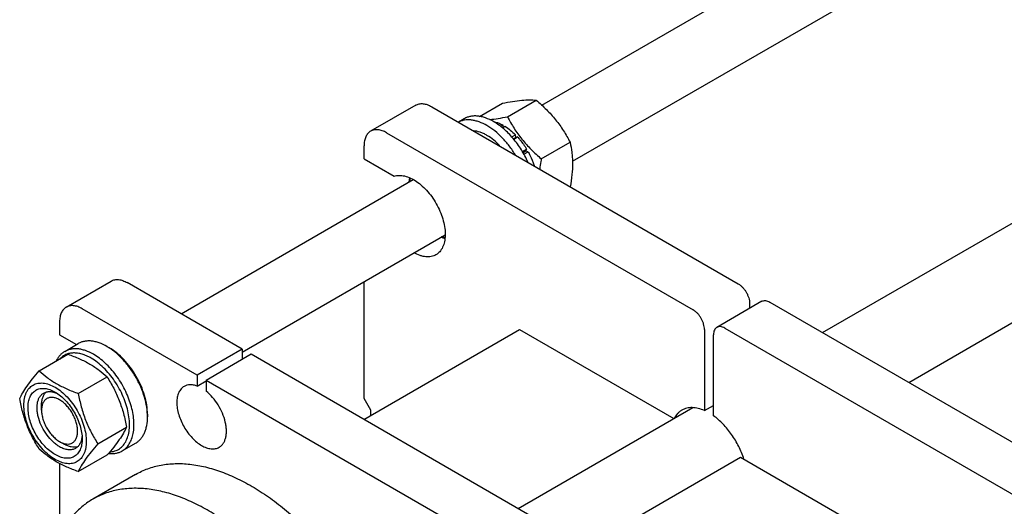
# Model space of a CAD drawing. Units: millimetres. Extents: x 0 to 2515, y -2 to 1778.
# Drawn here: x 1753 to 2062, y 1386 to 1538 of the extents above; entities that cross this region are included whole.
import ezdxf

# ---------------------------------------------------------------- set-up
doc = ezdxf.new("R2010")
doc.units = ezdxf.units.MM
doc.header["$LTSCALE"] = 138.323353
doc.layers.get('0').update_dxf_attribs({"linetype": 'CONTINUOUS'})

msp = doc.modelspace()

# ---------------------------------------------------------------- linework, layer by layer
at = {"color": 7, "linetype": 'Continuous'}
for p, q in [((1917.026, 1511.706), (2042.183, 1583.964)), ((1926.623, 1494.152), (2052.182, 1566.644)), ((2005.082, 1440.438), (2162.762, 1531.474)), ((1906.235, 1508.07), (1915.26, 1513.281)), ((1877.463, 1511.726), (1863.321, 1503.561)), ((1882.463, 1511.231), (1978.63, 1455.71)), ((1897.488, 1508.197), (1904.653, 1512.333)), ((1892.658, 1507.452), (1890.833, 1506.398)), ((2032.082, 1424.85), (2176.262, 1508.092)), ((1904.036, 1505.104), (1904.737, 1505.508)), ((1904.632, 1504.631), (1905.444, 1505.1)), ((1904.996, 1504.841), (1904.737, 1505.508)), ((1868.321, 1503.066), (1964.488, 1447.545)), ((1907.587, 1501.757), (1908.753, 1502.43)), ((1908.845, 1501.567), (1908.113, 1501.144)), ((1908.198, 1501.043), (1909.406, 1501.74)), ((1908.845, 1501.567), (1908.753, 1502.43)), ((1909.406, 1501.74), (1908.845, 1501.567)), ((1861.25, 1494.901), (1861.25, 1498.983)), ((1910.904, 1497.202), (1912.211, 1497.956)), ((1912.028, 1497.273), (1912.211, 1497.956)), ((1916.841, 1494.876), (1925.866, 1500.086)), ((1861.25, 1494.901), (1870.682, 1489.455)), ((1912.028, 1497.273), (1911.158, 1496.771)), ((1911.404, 1496.335), (1912.711, 1497.09)), ((1912.711, 1497.09), (1912.028, 1497.273)), ((1914.513, 1492.727), (1914.585, 1492.769)), ((1914.53, 1492.717), (1914.585, 1492.769)), ((1803.839, 1446.357), (1876.705, 1488.426)), ((1823.031, 1434.344), (1886.704, 1471.105)), ((1767.826, 1448.428), (1781.969, 1456.592)), ((1823.031, 1435.277), (1786.969, 1456.097)), ((1861.25, 1419.782), (1861.25, 1456.409)), ((1986.029, 1450.242), (1971.887, 1442.077)), ((1982.165, 1449.586), (1982.165, 1448.011)), ((1988.529, 1449.994), (2084.696, 1394.474)), ((1808.889, 1427.112), (1772.826, 1447.932)), ((1765.755, 1443.85), (1765.755, 1439.767)), ((1765.755, 1439.767), (1771.09, 1436.687)), ((1861.216, 1413.232), (1910.04, 1441.42)), ((1910.04, 1441.42), (1958.412, 1413.493)), ((1968.023, 1441.421), (1968.023, 1416.013)), ((1970.852, 1414.38), (1970.852, 1439.788)), ((1974.387, 1441.83), (2070.554, 1386.309)), ((1767.362, 1434.535), (1771.605, 1436.985)), ((1780.605, 1436.093), (1781.312, 1435.685)), ((1759.362, 1428.45), (1768.387, 1433.661)), ((1823.031, 1435.277), (1808.889, 1427.112)), ((1825.86, 1433.644), (1811.717, 1425.479)), ((1823.031, 1435.277), (1823.031, 1432.011)), ((1950.311, 1361.794), (1825.86, 1433.644)), ((1808.889, 1427.112), (1808.889, 1423.696)), ((1771.609, 1421.379), (1780.634, 1426.59)), ((1808.889, 1423.696), (1811.717, 1425.329)), ((1811.717, 1425.479), (1811.717, 1422.063)), ((1936.169, 1353.629), (1811.717, 1425.479)), ((1760.099, 1416.089), (1760.099, 1417.722)), ((1863.371, 1416.108), (1861.25, 1419.782)), ((1968.023, 1416.013), (1970.852, 1417.646)), ((1793.333, 1414.864), (1793.333, 1414.048)), ((1863.371, 1414.476), (1863.371, 1416.108)), ((1909.588, 1385.305), (1964.353, 1416.923)), ((1777.733, 1405.596), (1786.758, 1410.807)), ((1765.756, 1406.291), (1767.17, 1405.475)), ((1785.362, 1403.358), (1789.605, 1405.808)), ((1771.609, 1396.884), (1780.634, 1402.095)), ((1765.755, 1399.407), (1765.755, 1376.889)), ((1930.512, 1373.224), (1979.337, 1401.413)), ((1979.337, 1401.413), (2028.835, 1372.836)), ((1789.61, 1396.002), (1776.175, 1388.245))]:
    msp.add_line(p, q, dxfattribs=at)
for centre, radius, start, end in [((1881.845, 1486.28), 5.654, 157.23942, 158.41874), ((1887.416, 1476.629), 5.653, 261.58407, 262.76437)]:
    msp.add_arc(centre, radius, start, end, dxfattribs=at)
for points, knots in [([(1904.653, 1512.333), (1905.714, 1512.538), (1907.729, 1512.899), (1910.576, 1513.269), (1913.055, 1513.405), (1914.571, 1513.343), (1915.26, 1513.281)], [0, 0, 0, 0, 0.3034702, 0.5747059, 0.8058105, 1, 1, 1, 1]), ([(1915.26, 1513.281), (1916.36, 1512.337), (1917.963, 1510.871), (1919.949, 1508.776), (1921.34, 1507.143), (1922.626, 1505.447), (1924.191, 1503.129), (1925.226, 1501.313), (1925.866, 1500.086)], [0, 0, 0, 0, 0.25516, 0.3819403, 0.5078546, 0.6326877, 0.7563174, 1, 1, 1, 1]), ([(1877.463, 1511.726), (1877.627, 1511.82), (1877.975, 1511.983), (1878.739, 1512.195), (1879.81, 1512.224), (1881.151, 1511.899), (1882.024, 1511.484), (1882.463, 1511.231)], [0, 0, 0, 0, 0.1081633, 0.2183657, 0.4513689, 0.7104216, 1, 1, 1, 1]), ([(1899.787, 1505.311), (1899.007, 1505.761), (1897.81, 1506.335), (1896.17, 1506.834), (1895.001, 1507.051), (1893.874, 1507.119), (1892.796, 1507.036), (1891.779, 1506.802), (1891.144, 1506.545), (1890.843, 1506.393)], [0, 0, 0, 0, 0.2881963, 0.4214413, 0.547663, 0.6674867, 0.7818862, 0.8921827, 1, 1, 1, 1]), ([(1901.908, 1506.536), (1901.096, 1507.005), (1899.85, 1507.598), (1898.14, 1508.096), (1896.926, 1508.3), (1895.758, 1508.341), (1894.648, 1508.217), (1893.606, 1507.929), (1892.962, 1507.627), (1892.658, 1507.452)], [0, 0, 0, 0, 0.2892699, 0.4225352, 0.5484955, 0.6678922, 0.781867, 0.8919519, 1, 1, 1, 1]), ([(1900.63, 1507.199), (1901.524, 1507.291), (1903.399, 1507.547), (1905.26, 1507.883), (1906.235, 1508.07)], [0, 0, 0, 0, 0.47537, 1, 1, 1, 1]), ([(1906.235, 1508.07), (1906.875, 1506.843), (1907.91, 1505.027), (1909.475, 1502.709), (1910.761, 1501.014), (1912.152, 1499.38), (1914.138, 1497.286), (1915.741, 1495.819), (1916.841, 1494.876)], [0, 0, 0, 0, 0.2436826, 0.3673123, 0.4921454, 0.6180597, 0.74484, 1, 1, 1, 1]), ([(1868.321, 1503.066), (1867.882, 1503.319), (1867.009, 1503.734), (1865.668, 1504.059), (1864.597, 1504.03), (1863.833, 1503.819), (1863.485, 1503.656), (1863.321, 1503.561)], [0, 0, 0, 0, 0.2895784, 0.5486311, 0.7816343, 0.8918367, 1, 1, 1, 1]), ([(1908.731, 1496.066), (1908.136, 1497.053), (1906.856, 1498.939), (1904.682, 1501.483), (1902.338, 1503.638), (1900.644, 1504.816), (1899.787, 1505.311)], [0, 0, 0, 0, 0.2662916, 0.5253096, 0.7714119, 1, 1, 1, 1]), ([(1901.802, 1506.595), (1902.044, 1506.548), (1903.061, 1506.303), (1904.033, 1505.887), (1904.737, 1505.508)], [0, 0, 0, 0, 0.2352537, 1, 1, 1, 1]), ([(1912.678, 1493.787), (1912.075, 1495.144), (1910.681, 1497.765), (1908.116, 1501.306), (1905.204, 1504.295), (1903.021, 1505.893), (1901.908, 1506.536)], [0, 0, 0, 0, 0.2632389, 0.5239435, 0.7722829, 1, 1, 1, 1]), ([(1905.444, 1505.1), (1906.029, 1504.739), (1907.186, 1503.909), (1908.238, 1502.95), (1908.753, 1502.43)], [0, 0, 0, 0, 0.4842735, 1, 1, 1, 1]), ([(1863.321, 1503.561), (1863.157, 1503.466), (1862.842, 1503.246), (1862.276, 1502.69), (1861.716, 1501.777), (1861.327, 1500.454), (1861.25, 1499.49), (1861.25, 1498.983)], [0, 0, 0, 0, 0.1081628, 0.2183648, 0.4513675, 0.7104206, 1, 1, 1, 1]), ([(1903.987, 1498.804), (1903.348, 1499.498), (1902.031, 1500.758), (1900.211, 1502.048), (1898.736, 1502.816), (1897.355, 1503.369), (1896.284, 1503.606), (1895.587, 1503.654)], [0, 0, 0, 0, 0.2857418, 0.5498227, 0.6724236, 0.7882965, 1, 1, 1, 1]), ([(1909.406, 1501.74), (1909.665, 1501.454), (1910.691, 1500.263), (1911.598, 1498.971), (1912.211, 1497.956)], [0, 0, 0, 0, 0.2456285, 1, 1, 1, 1]), ([(1925.866, 1500.086), (1926.103, 1499.049), (1926.391, 1497.45), (1926.593, 1495.262), (1926.668, 1492.919), (1926.491, 1489.86), (1926.126, 1487.404), (1925.903, 1486.151)], [0, 0, 0, 0, 0.2273892, 0.3464357, 0.4696003, 0.7281134, 1, 1, 1, 1]), ([(1912.711, 1497.09), (1912.904, 1496.741), (1913.63, 1495.348), (1914.227, 1493.886), (1914.585, 1492.769)], [0, 0, 0, 0, 0.2535913, 1, 1, 1, 1]), ([(1916.841, 1494.876), (1916.793, 1494.606), (1916.606, 1493.54), (1916.448, 1492.468), (1916.351, 1491.665)], [0, 0, 0, 0, 0.2528764, 1, 1, 1, 1]), ([(1870.682, 1489.455), (1870.93, 1489.537), (1871.45, 1489.664), (1872.562, 1489.763), (1874.067, 1489.575), (1875.907, 1488.909), (1877.769, 1487.826), (1879.594, 1486.367), (1881.32, 1484.581), (1882.889, 1482.529), (1884.247, 1480.283), (1885.346, 1477.92), (1886.148, 1475.524), (1886.626, 1473.175), (1886.762, 1470.954), (1886.55, 1468.935), (1886.069, 1467.437), (1885.507, 1466.427), (1885.017, 1465.781), (1884.452, 1465.235), (1884.027, 1464.941), (1883.806, 1464.813)], [0, 0, 0, 0, 0.022841, 0.0465111, 0.0972948, 0.1538653, 0.2165328, 0.2847774, 0.357493, 0.433183, 0.5101199, 0.586485, 0.6605011, 0.7305681, 0.7954136, 0.8542731, 0.9071161, 0.9315927, 0.955023, 0.9777064, 1, 1, 1, 1]), ([(1875.431, 1487.692), (1875.44, 1487.802), (1875.483, 1488.23), (1875.553, 1488.656), (1875.623, 1488.968)], [0, 0, 0, 0, 0.2570612, 1, 1, 1, 1]), ([(1875.561, 1487.768), (1875.58, 1487.864), (1875.659, 1488.234), (1875.765, 1488.598), (1875.861, 1488.862)], [0, 0, 0, 0, 0.2573928, 1, 1, 1, 1]), ([(1886.633, 1469.898), (1886.533, 1469.929), (1886.125, 1470.065), (1885.727, 1470.231), (1885.433, 1470.369)], [0, 0, 0, 0, 0.2431057, 1, 1, 1, 1]), ([(1886.66, 1470.157), (1886.569, 1470.173), (1886.198, 1470.247), (1885.832, 1470.352), (1885.561, 1470.445)], [0, 0, 0, 0, 0.2428826, 1, 1, 1, 1]), ([(1883.806, 1464.813), (1883.58, 1464.683), (1883.099, 1464.457), (1882.322, 1464.239), (1881.495, 1464.143), (1880.625, 1464.167), (1879.72, 1464.312), (1878.446, 1464.672), (1877.516, 1465.105), (1876.909, 1465.448)], [0, 0, 0, 0, 0.1083545, 0.218699, 0.3328483, 0.4523104, 0.5782185, 0.7113193, 1, 1, 1, 1]), ([(1781.969, 1456.592), (1782.133, 1456.687), (1782.481, 1456.85), (1783.245, 1457.062), (1784.316, 1457.09), (1785.657, 1456.766), (1786.53, 1456.351), (1786.969, 1456.097)], [0, 0, 0, 0, 0.1081633, 0.2183657, 0.4513689, 0.7104216, 1, 1, 1, 1]), ([(1978.63, 1455.71), (1978.872, 1455.57), (1979.35, 1455.235), (1980.008, 1454.62), (1980.614, 1453.892), (1981.146, 1453.08), (1981.583, 1452.213), (1981.91, 1451.325), (1982.114, 1450.447), (1982.165, 1449.866), (1982.165, 1449.586)], [0, 0, 0, 0, 0.114154, 0.2373251, 0.3669747, 0.4999989, 0.6330233, 0.7626733, 0.8858451, 1, 1, 1, 1]), ([(1767.826, 1448.428), (1767.663, 1448.333), (1767.347, 1448.113), (1766.782, 1447.557), (1766.222, 1446.644), (1765.832, 1445.32), (1765.755, 1444.357), (1765.755, 1443.85)], [0, 0, 0, 0, 0.1081628, 0.2183648, 0.4513675, 0.7104206, 1, 1, 1, 1]), ([(1772.826, 1447.932), (1772.388, 1448.186), (1771.515, 1448.601), (1770.174, 1448.925), (1769.103, 1448.897), (1768.339, 1448.685), (1767.99, 1448.522), (1767.826, 1448.428)], [0, 0, 0, 0, 0.2895784, 0.5486311, 0.7816343, 0.8918367, 1, 1, 1, 1]), ([(1986.029, 1450.242), (1986.194, 1450.337), (1986.573, 1450.475), (1987.203, 1450.491), (1987.874, 1450.329), (1988.31, 1450.121), (1988.529, 1449.994)], [0, 0, 0, 0, 0.2177735, 0.4509532, 0.7102022, 1, 1, 1, 1]), ([(1968.023, 1441.421), (1968.023, 1441.701), (1967.972, 1442.282), (1967.768, 1443.16), (1967.441, 1444.048), (1967.004, 1444.915), (1966.472, 1445.727), (1965.866, 1446.455), (1965.208, 1447.07), (1964.73, 1447.405), (1964.488, 1447.545)], [0, 0, 0, 0, 0.1141549, 0.2373267, 0.3669767, 0.5000011, 0.6330253, 0.7626749, 0.885846, 1, 1, 1, 1]), ([(1974.387, 1441.83), (1974.168, 1441.956), (1973.731, 1442.164), (1973.061, 1442.326), (1972.431, 1442.31), (1972.052, 1442.172), (1971.887, 1442.077)], [0, 0, 0, 0, 0.2897978, 0.5490468, 0.7822265, 1, 1, 1, 1]), ([(1971.887, 1442.077), (1971.722, 1441.982), (1971.414, 1441.723), (1971.085, 1441.185), (1970.89, 1440.524), (1970.852, 1440.042), (1970.852, 1439.788)], [0, 0, 0, 0, 0.2177726, 0.4509519, 0.7102012, 1, 1, 1, 1]), ([(1780.605, 1436.093), (1779.815, 1436.549), (1778.602, 1437.127), (1776.938, 1437.612), (1775.757, 1437.81), (1774.621, 1437.849), (1773.54, 1437.729), (1772.526, 1437.448), (1771.9, 1437.155), (1771.605, 1436.985)], [0, 0, 0, 0, 0.28927, 0.4225353, 0.5484956, 0.6678922, 0.781867, 0.8919519, 1, 1, 1, 1]), ([(1793.333, 1414.048), (1793.333, 1415.054), (1793.148, 1417.148), (1792.414, 1420.306), (1791.237, 1423.506), (1789.662, 1426.625), (1787.747, 1429.549), (1785.565, 1432.168), (1783.197, 1434.384), (1781.476, 1435.59), (1780.605, 1436.093)], [0, 0, 0, 0, 0.1141552, 0.2373272, 0.3669773, 0.5000016, 0.6330258, 0.7626752, 0.8858461, 1, 1, 1, 1]), ([(1767.362, 1434.535), (1767.078, 1434.371), (1766.532, 1433.993), (1765.806, 1433.292), (1765.176, 1432.463), (1764.833, 1431.846), (1764.678, 1431.522)], [0, 0, 0, 0, 0.240031, 0.4842521, 0.7365018, 1, 1, 1, 1]), ([(1775.655, 1432.419), (1775.188, 1432.689), (1774.256, 1433.166), (1772.831, 1433.695), (1771.444, 1434.007), (1770.113, 1434.094), (1768.857, 1433.952), (1767.698, 1433.582), (1766.655, 1432.988), (1766.058, 1432.456), (1765.788, 1432.163)], [0, 0, 0, 0, 0.1513889, 0.293077, 0.4252918, 0.5489203, 0.6655905, 0.7776663, 0.8880825, 1, 1, 1, 1]), ([(1776.362, 1433.644), (1775.572, 1434.1), (1774.359, 1434.677), (1772.695, 1435.162), (1771.515, 1435.36), (1770.378, 1435.4), (1769.298, 1435.279), (1768.284, 1434.999), (1767.657, 1434.706), (1767.362, 1434.535)], [0, 0, 0, 0, 0.2892697, 0.4225351, 0.5484954, 0.6678921, 0.7818669, 0.8919519, 1, 1, 1, 1]), ([(1768.387, 1433.661), (1769.602, 1433.224), (1771.952, 1432.307), (1774.737, 1430.92), (1776.762, 1429.67), (1778.585, 1428.386), (1779.844, 1427.324), (1780.634, 1426.59)], [0, 0, 0, 0, 0.2719994, 0.5306563, 0.6538422, 0.7728512, 1, 1, 1, 1]), ([(1785.362, 1403.358), (1785.806, 1403.614), (1786.647, 1404.258), (1787.659, 1405.538), (1788.416, 1407.104), (1788.906, 1408.917), (1789.124, 1410.938), (1789.068, 1413.127), (1788.741, 1415.439), (1788.15, 1417.824), (1787.307, 1420.233), (1786.23, 1422.614), (1784.944, 1424.918), (1783.474, 1427.093), (1781.852, 1429.095), (1780.113, 1430.881), (1778.293, 1432.412), (1777.009, 1433.27), (1776.362, 1433.644)], [0, 0, 0, 0, 0.0428146, 0.0873967, 0.1351798, 0.1870893, 0.2435361, 0.3044939, 0.3695922, 0.4382006, 0.5094986, 0.5825346, 0.6562779, 0.7296667, 0.8016545, 0.871258, 0.9376068, 1, 1, 1, 1]), ([(1793.333, 1414.864), (1793.333, 1415.815), (1793.159, 1417.792), (1792.465, 1420.775), (1791.353, 1423.797), (1789.866, 1426.743), (1788.058, 1429.505), (1785.997, 1431.978), (1783.76, 1434.07), (1782.135, 1435.21), (1781.312, 1435.685)], [0, 0, 0, 0, 0.1141552, 0.2373272, 0.3669772, 0.5000016, 0.6330257, 0.7626751, 0.8858461, 1, 1, 1, 1]), ([(1781.439, 1403.031), (1781.998, 1403.063), (1783.096, 1403.258), (1784.593, 1403.999), (1785.831, 1405.154), (1786.77, 1406.671), (1787.395, 1408.499), (1787.699, 1410.586), (1787.679, 1412.88), (1787.337, 1415.321), (1786.684, 1417.847), (1785.737, 1420.391), (1784.521, 1422.886), (1783.068, 1425.264), (1781.418, 1427.464), (1779.614, 1429.425), (1777.704, 1431.096), (1776.342, 1432.022), (1775.655, 1432.419)], [0, 0, 0, 0, 0.0457318, 0.0898009, 0.1345357, 0.1821002, 0.2340371, 0.2911285, 0.3534803, 0.420671, 0.4918912, 0.5660585, 0.6419121, 0.7180956, 0.793235, 0.8660137, 0.935253, 1, 1, 1, 1]), ([(1753.238, 1419.738), (1753.528, 1420.366), (1754.233, 1421.709), (1755.59, 1423.789), (1757.334, 1426.069), (1758.654, 1427.634), (1759.362, 1428.45)], [0, 0, 0, 0, 0.1941907, 0.4252957, 0.6965308, 1, 1, 1, 1]), ([(1759.362, 1428.45), (1760.152, 1427.716), (1761.412, 1426.654), (1763.234, 1425.37), (1765.26, 1424.12), (1768.045, 1422.733), (1770.394, 1421.816), (1771.609, 1421.379)], [0, 0, 0, 0, 0.2271488, 0.3461578, 0.4693437, 0.7280006, 1, 1, 1, 1]), ([(1754.548, 1417.661), (1754.548, 1418.363), (1754.63, 1419.393), (1754.947, 1420.688), (1755.269, 1421.551), (1755.68, 1422.324), (1756.176, 1422.997), (1756.753, 1423.565), (1757.405, 1424.02), (1758.125, 1424.358), (1758.906, 1424.574), (1759.737, 1424.666), (1760.934, 1424.625), (1762.526, 1424.241), (1764.435, 1423.332), (1766.336, 1422), (1768.158, 1420.295), (1769.837, 1418.28), (1771.31, 1416.03), (1772.522, 1413.63), (1773.428, 1411.168), (1773.993, 1408.738), (1774.135, 1407.127), (1774.135, 1406.352)], [0, 0, 0, 0, 0.0603393, 0.0881374, 0.1144117, 0.1393168, 0.1630909, 0.1860536, 0.2085914, 0.2311291, 0.2540917, 0.2778656, 0.3027705, 0.3567486, 0.4170874, 0.4836292, 0.5554272, 0.6310016, 0.7085431, 0.7860847, 0.8616593, 0.9334577, 1, 1, 1, 1]), ([(1780.634, 1426.59), (1781.377, 1425.421), (1782.432, 1423.617), (1783.657, 1421.103), (1784.482, 1419.142), (1785.202, 1417.12), (1786.022, 1414.353), (1786.491, 1412.231), (1786.758, 1410.807)], [0, 0, 0, 0, 0.243683, 0.3673128, 0.492146, 0.6180602, 0.7448404, 1, 1, 1, 1]), ([(1808.889, 1423.696), (1808.522, 1423.83), (1807.795, 1424.034), (1806.707, 1424.127), (1805.694, 1423.987), (1805.081, 1423.735), (1804.803, 1423.574)], [0, 0, 0, 0, 0.2783584, 0.5340012, 0.7719161, 1, 1, 1, 1]), ([(1764.341, 1402.208), (1763.76, 1402.544), (1762.613, 1403.348), (1761.034, 1404.825), (1759.579, 1406.571), (1758.303, 1408.52), (1757.253, 1410.6), (1756.469, 1412.733), (1755.979, 1414.839), (1755.803, 1416.842), (1755.948, 1418.669), (1756.349, 1420.029), (1756.837, 1420.946), (1757.266, 1421.529), (1757.766, 1422.021), (1758.331, 1422.416), (1758.956, 1422.708), (1759.632, 1422.895), (1760.352, 1422.975), (1761.389, 1422.939), (1762.768, 1422.607), (1763.815, 1422.109), (1764.341, 1421.805)], [0, 0, 0, 0, 0.0665479, 0.1383526, 0.2139341, 0.2914829, 0.3690317, 0.4446134, 0.5164185, 0.5829671, 0.6433121, 0.6972958, 0.7222032, 0.7459796, 0.7689444, 0.7914843, 0.8140242, 0.8369889, 0.8607651, 0.8856723, 0.9396555, 1, 1, 1, 1]), ([(1765.755, 1404.658), (1765.396, 1404.865), (1764.682, 1405.342), (1763.306, 1406.501), (1761.739, 1408.284), (1760.226, 1410.745), (1759.324, 1412.976), (1758.878, 1414.772), (1758.697, 1416.056), (1758.666, 1417.272), (1758.787, 1418.395), (1759.059, 1419.402), (1759.479, 1420.272), (1760.042, 1420.983), (1760.509, 1421.341), (1760.756, 1421.483)], [0, 0, 0, 0, 0.0624196, 0.1287967, 0.2702981, 0.4173591, 0.5616129, 0.6302505, 0.6953765, 0.7563602, 0.8128311, 0.8647626, 0.9125661, 0.9571672, 1, 1, 1, 1]), ([(1760.099, 1417.722), (1760.099, 1418.142), (1760.152, 1418.946), (1760.416, 1420.074), (1760.858, 1421.043), (1761.28, 1421.58), (1761.513, 1421.805)], [0, 0, 0, 0, 0.2840946, 0.543668, 0.7805988, 1, 1, 1, 1]), ([(1760.756, 1421.483), (1761.045, 1421.65), (1761.696, 1421.903), (1762.776, 1421.993), (1763.933, 1421.806), (1764.696, 1421.52), (1765.082, 1421.34)], [0, 0, 0, 0, 0.2231268, 0.4586695, 0.715961, 1, 1, 1, 1]), ([(1764.341, 1421.805), (1764.922, 1421.469), (1766.07, 1420.665), (1767.648, 1419.188), (1769.103, 1417.442), (1770.379, 1415.493), (1771.429, 1413.413), (1772.214, 1411.28), (1772.704, 1409.174), (1772.827, 1407.778), (1772.827, 1407.108)], [0, 0, 0, 0, 0.1141537, 0.2373247, 0.3669741, 0.4999983, 0.6330226, 0.7626727, 0.8858448, 1, 1, 1, 1]), ([(1771.609, 1421.379), (1771.876, 1419.955), (1772.345, 1417.833), (1773.166, 1415.066), (1773.885, 1413.044), (1774.71, 1411.083), (1775.936, 1408.569), (1776.991, 1406.765), (1777.733, 1405.596)], [0, 0, 0, 0, 0.2551596, 0.3819398, 0.507854, 0.6326872, 0.756317, 1, 1, 1, 1]), ([(1804.803, 1423.574), (1804.623, 1423.47), (1804.276, 1423.228), (1803.654, 1422.616), (1803.038, 1421.612), (1802.61, 1420.156), (1802.476, 1418.481), (1802.638, 1416.645), (1803.087, 1414.714), (1803.806, 1412.759), (1804.768, 1410.852), (1805.938, 1409.066), (1807.272, 1407.465), (1808.719, 1406.111), (1810.228, 1405.053), (1811.746, 1404.331), (1813.221, 1403.974), (1814.399, 1404.006), (1815.24, 1404.238), (1815.623, 1404.418), (1815.803, 1404.522)], [0, 0, 0, 0, 0.0225457, 0.0455164, 0.0940838, 0.1480812, 0.2084414, 0.2750068, 0.3468302, 0.4224312, 0.5, 0.5775688, 0.6531698, 0.7249932, 0.7915586, 0.8519188, 0.9059162, 0.9544836, 0.9774543, 1, 1, 1, 1]), ([(1815.803, 1404.522), (1816.053, 1404.666), (1816.529, 1405.022), (1817.115, 1405.721), (1817.57, 1406.572), (1817.888, 1407.556), (1818.065, 1408.657), (1818.101, 1409.853), (1817.994, 1411.125), (1817.658, 1412.925), (1816.895, 1415.209), (1815.538, 1417.813), (1813.816, 1420.154), (1812.442, 1421.49), (1811.717, 1422.063)], [0, 0, 0, 0, 0.0428254, 0.087166, 0.1342886, 0.1850696, 0.2399725, 0.2990946, 0.3622351, 0.4289599, 0.5704555, 0.7174986, 0.8629729, 1, 1, 1, 1]), ([(1759.362, 1403.955), (1758.62, 1405.124), (1757.564, 1406.928), (1756.339, 1409.442), (1755.514, 1411.403), (1754.795, 1413.425), (1753.974, 1416.192), (1753.505, 1418.313), (1753.238, 1419.738)], [0, 0, 0, 0, 0.243683, 0.3673128, 0.492146, 0.6180602, 0.7448404, 1, 1, 1, 1]), ([(1774.135, 1406.352), (1774.135, 1405.65), (1774.053, 1404.62), (1773.736, 1403.325), (1773.414, 1402.462), (1773.003, 1401.689), (1772.507, 1401.016), (1771.93, 1400.448), (1771.278, 1399.993), (1770.557, 1399.655), (1769.777, 1399.439), (1768.945, 1399.347), (1767.748, 1399.388), (1766.157, 1399.772), (1764.247, 1400.681), (1762.347, 1402.013), (1760.524, 1403.718), (1758.845, 1405.733), (1757.372, 1407.983), (1756.16, 1410.383), (1755.255, 1412.845), (1754.69, 1415.276), (1754.548, 1416.887), (1754.548, 1417.661)], [0, 0, 0, 0, 0.0603393, 0.0881374, 0.1144117, 0.1393168, 0.1630909, 0.1860536, 0.2085914, 0.2311291, 0.2540917, 0.2778656, 0.3027705, 0.3567486, 0.4170874, 0.4836292, 0.5554272, 0.6310016, 0.7085431, 0.7860847, 0.8616593, 0.9334577, 1, 1, 1, 1]), ([(1765.755, 1419.355), (1765.404, 1419.558), (1764.706, 1419.89), (1763.633, 1420.149), (1762.625, 1420.123), (1761.729, 1419.798), (1760.998, 1419.184), (1760.472, 1418.324), (1760.16, 1417.265), (1760.099, 1416.494), (1760.099, 1416.089)], [0, 0, 0, 0, 0.1448869, 0.2745139, 0.3911061, 0.4999948, 0.6088832, 0.7254743, 0.8550999, 1, 1, 1, 1]), ([(1765.755, 1406.291), (1766.107, 1406.088), (1766.805, 1405.756), (1767.878, 1405.497), (1768.886, 1405.523), (1769.782, 1405.848), (1770.513, 1406.462), (1771.039, 1407.322), (1771.351, 1408.381), (1771.448, 1409.6), (1771.33, 1410.935), (1771.004, 1412.339), (1770.481, 1413.76), (1769.781, 1415.147), (1768.93, 1416.447), (1767.96, 1417.61), (1766.907, 1418.595), (1766.143, 1419.131), (1765.755, 1419.355)], [0, 0, 0, 0, 0.0603728, 0.1143869, 0.1629695, 0.2083422, 0.2537151, 0.302298, 0.3563125, 0.416692, 0.4832786, 0.5551247, 0.6307496, 0.7083428, 0.7859359, 0.8615605, 0.9334063, 1, 1, 1, 1]), ([(1760.099, 1416.089), (1760.099, 1415.642), (1760.181, 1414.711), (1760.507, 1413.308), (1761.03, 1411.886), (1761.73, 1410.499), (1762.581, 1409.2), (1763.551, 1408.036), (1764.603, 1407.051), (1765.368, 1406.515), (1765.755, 1406.291)], [0, 0, 0, 0, 0.114152, 0.2373214, 0.3669695, 0.4999923, 0.6330153, 0.7626638, 0.885834, 1, 1, 1, 1]), ([(1960.938, 1416.135), (1960.69, 1415.992), (1960.213, 1415.666), (1959.345, 1414.859), (1958.828, 1414.11), (1958.545, 1413.573)], [0, 0, 0, 0, 0.2416439, 0.4868945, 1, 1, 1, 1]), ([(1968.023, 1416.013), (1967.39, 1416.292), (1966.137, 1416.732), (1964.245, 1417.002), (1962.75, 1416.856), (1961.672, 1416.513), (1961.174, 1416.272), (1960.938, 1416.135)], [0, 0, 0, 0, 0.2824461, 0.5391525, 0.7751556, 0.8883426, 1, 1, 1, 1]), ([(1789.605, 1405.808), (1789.9, 1405.978), (1790.467, 1406.374), (1791.217, 1407.112), (1791.862, 1407.988), (1792.396, 1408.991), (1792.814, 1410.113), (1793.226, 1411.796), (1793.333, 1413.136), (1793.333, 1414.048)], [0, 0, 0, 0, 0.1080473, 0.2181317, 0.332106, 0.4515025, 0.5774629, 0.7107287, 1, 1, 1, 1]), ([(1980.392, 1400.804), (1979.958, 1402.163), (1978.856, 1404.838), (1976.649, 1408.54), (1973.989, 1411.793), (1971.925, 1413.614), (1970.852, 1414.38)], [0, 0, 0, 0, 0.2541936, 0.5129535, 0.7650061, 1, 1, 1, 1]), ([(1786.758, 1410.807), (1786.468, 1410.179), (1785.763, 1408.836), (1784.406, 1406.756), (1782.662, 1404.476), (1781.342, 1402.911), (1780.634, 1402.095)], [0, 0, 0, 0, 0.1941907, 0.4252957, 0.6965308, 1, 1, 1, 1]), ([(1772.827, 1407.108), (1772.827, 1406.499), (1772.735, 1405.344), (1772.333, 1403.984), (1771.846, 1403.068), (1771.416, 1402.484), (1770.916, 1401.992), (1770.351, 1401.597), (1769.727, 1401.305), (1769.051, 1401.118), (1768.33, 1401.038), (1767.293, 1401.074), (1765.915, 1401.406), (1764.868, 1401.904), (1764.341, 1402.208)], [0, 0, 0, 0, 0.1447013, 0.2741488, 0.3338743, 0.3908875, 0.4459547, 0.5000029, 0.5540509, 0.6091178, 0.6661303, 0.725855, 0.8553006, 1, 1, 1, 1]), ([(1771.414, 1404.659), (1771.103, 1404.569), (1770.427, 1404.471), (1769.367, 1404.573), (1768.257, 1404.909), (1767.533, 1405.265), (1767.17, 1405.475)], [0, 0, 0, 0, 0.2193923, 0.4563144, 0.7158893, 1, 1, 1, 1]), ([(1772.794, 1407.978), (1772.757, 1407.554), (1772.623, 1406.751), (1772.207, 1405.656), (1771.589, 1404.767), (1771.045, 1404.33), (1770.755, 1404.163)], [0, 0, 0, 0, 0.2840102, 0.5412927, 0.7768473, 1, 1, 1, 1]), ([(1777.733, 1405.596), (1777.025, 1404.78), (1775.706, 1403.215), (1773.961, 1400.935), (1772.604, 1398.855), (1771.9, 1397.512), (1771.609, 1396.884)], [0, 0, 0, 0, 0.3034692, 0.5747043, 0.8058093, 1, 1, 1, 1]), ([(1771.609, 1396.884), (1770.394, 1397.321), (1768.045, 1398.238), (1765.26, 1399.625), (1763.234, 1400.875), (1761.412, 1402.159), (1760.152, 1403.221), (1759.362, 1403.955)], [0, 0, 0, 0, 0.2719994, 0.5306563, 0.6538422, 0.7728512, 1, 1, 1, 1]), ([(1770.755, 1404.163), (1770.592, 1404.068), (1770.243, 1403.905), (1769.479, 1403.693), (1768.408, 1403.665), (1767.067, 1403.989), (1766.194, 1404.405), (1765.755, 1404.658)], [0, 0, 0, 0, 0.1081633, 0.2183656, 0.4513686, 0.7104212, 1, 1, 1, 1]), ([(1781.052, 1402.576), (1781.443, 1402.529), (1782.214, 1402.488), (1783.344, 1402.596), (1784.402, 1402.878), (1785.055, 1403.181), (1785.362, 1403.358)], [0, 0, 0, 0, 0.2654141, 0.5180406, 0.7614438, 1, 1, 1, 1]), ([(1789.61, 1396.002), (1790.825, 1396.703), (1793.408, 1397.907), (1797.593, 1399.039), (1802.057, 1399.499), (1806.75, 1399.285), (1811.626, 1398.405), (1816.638, 1396.871), (1821.735, 1394.7), (1826.871, 1391.915), (1831.994, 1388.544), (1837.054, 1384.621), (1842.001, 1380.185), (1846.787, 1375.28), (1851.364, 1369.955), (1857.15, 1362.335), (1861.003, 1356.204), (1863.337, 1351.97)], [0, 0, 0, 0, 0.0448228, 0.0905271, 0.1379118, 0.1876314, 0.2401674, 0.2958241, 0.3547432, 0.4169232, 0.482242, 0.5504766, 0.6213213, 0.6944035, 0.7692978, 0.8455386, 1, 1, 1, 1]), ([(1849.902, 1344.213), (1847.568, 1348.447), (1843.715, 1354.578), (1837.929, 1362.198), (1833.352, 1367.524), (1828.566, 1372.429), (1823.619, 1376.865), (1818.559, 1380.787), (1813.436, 1384.158), (1808.3, 1386.943), (1803.203, 1389.114), (1798.191, 1390.648), (1793.315, 1391.528), (1788.622, 1391.742), (1784.158, 1391.282), (1779.973, 1390.15), (1777.39, 1388.946), (1776.175, 1388.245)], [0, 0, 0, 0, 0.1544614, 0.2307022, 0.3055965, 0.3786787, 0.4495234, 0.517758, 0.5830768, 0.6452568, 0.7041759, 0.7598326, 0.8123686, 0.8620882, 0.9094729, 0.9551772, 1, 1, 1, 1]), ([(1776.175, 1388.245), (1775.109, 1387.629), (1773.052, 1386.221), (1770.29, 1383.64), (1767.862, 1380.606), (1765.787, 1377.147), (1764.078, 1373.29), (1762.748, 1369.067), (1761.803, 1364.51), (1761.251, 1359.655), (1761.095, 1354.538), (1761.336, 1349.197), (1761.971, 1343.675), (1762.995, 1338.013), (1764.4, 1332.254), (1766.789, 1324.437), (1769.087, 1318.67), (1770.823, 1314.884)], [0, 0, 0, 0, 0.0463162, 0.0933385, 0.1417209, 0.1920248, 0.2446941, 0.3000482, 0.3582852, 0.4194926, 0.48366, 0.5506928, 0.6204249, 0.6926294, 0.767029, 0.8433053, 1, 1, 1, 1])]:
    msp.add_open_spline(points, degree=3, knots=knots, dxfattribs=at)

doc.saveas('drawing.dxf')
